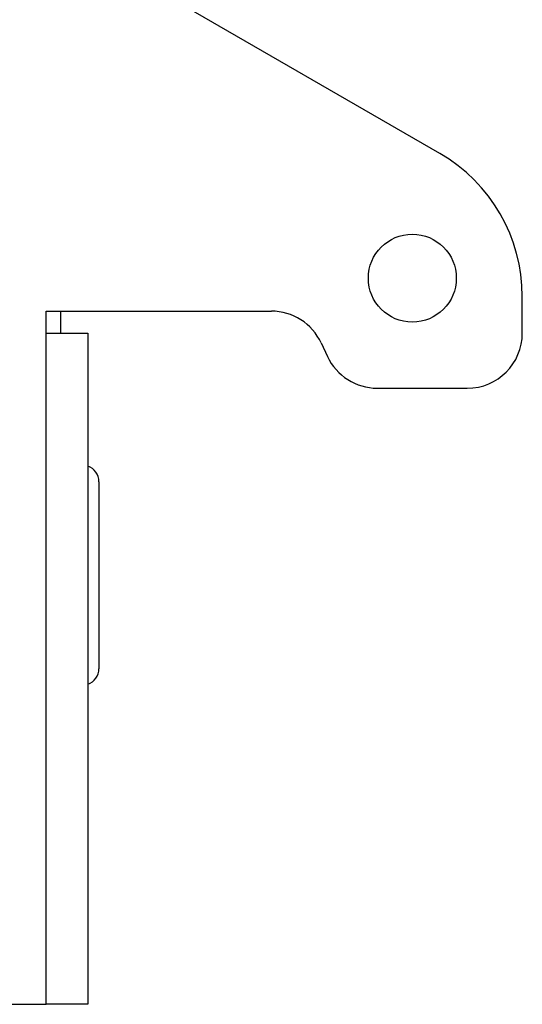
# Model space of a CAD drawing. Extents: x 5 to 292, y 5 to 205.
# Drawn here: x 144 to 146, y 163 to 167 of the extents above; entities that cross this region are included whole.
import ezdxf

# ---------------------------------------------------------------- set-up
doc = ezdxf.new("R2010")
doc.units = 0
doc.layers.get('0').update_dxf_attribs({"linetype": 'CONTINUOUS'})

msp = doc.modelspace()

# ---------------------------------------------------------------- linework, layer by layer
at = {"color": 7, "linetype": 'CONTINUOUS'}
for p, q in [((145.57611, 166.22724), (144.25018, 166.99277)), ((145.85389, 165.6224), (145.85389, 165.74612)), ((144.25018, 165.69647), (145.0087, 165.69647)), ((144.25018, 165.6224), (144.25018, 165.69647)), ((144.29833, 165.69647), (144.29833, 165.6224)), ((144.25018, 163.36314), (144.25018, 165.6224)), ((144.25018, 165.6224), (144.39092, 165.6224)), ((144.39092, 165.6224), (144.39092, 163.36314)), ((145.17653, 165.58955), (145.1977, 165.54413)), ((145.36554, 165.43721), (145.6687, 165.43721)), ((144.42796, 165.1224), (144.42796, 164.49277)), ((143.71565, 163.36314), (144.25018, 163.36314)), ((144.39092, 163.36314), (144.25018, 163.36314))]:
    msp.add_line(p, q, dxfattribs=at)
msp.add_circle((145.48352, 165.80758), 0.14815, dxfattribs=at)
for centre, radius, start, end in [((145.29833, 165.74612), 0.55556, 0, 60), ((145.00869, 165.51128), 0.18519, 25, 90), ((145.6687, 165.6224), 0.18519, 270, 0), ((145.36554, 165.6224), 0.18519, 205, 270), ((144.37241, 165.1224), 0.05556, 0, 70.52878), ((144.37241, 164.49277), 0.05556, 289.47122, 0)]:
    msp.add_arc(centre, radius, start, end, dxfattribs=at)

doc.saveas('drawing.dxf')
